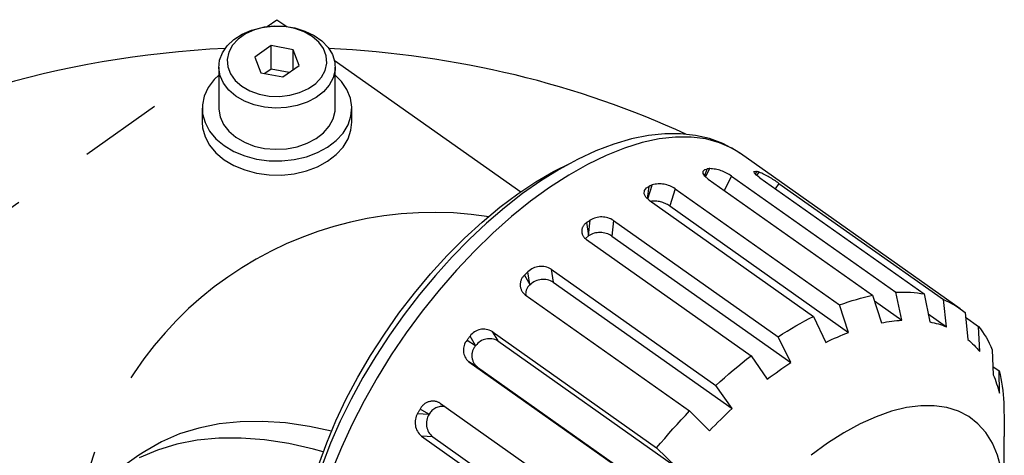
# Model space of a CAD drawing. Extents: x 58 to 1430, y 12 to 989.
# Drawn here: x 782 to 841, y 616 to 642 of the extents above; entities that cross this region are included whole.
import ezdxf

# ---------------------------------------------------------------- set-up
doc = ezdxf.new("R2010")
doc.units = 0
doc.header["$LTSCALE"] = 20
doc.linetypes.add('PHANTOM', pattern=[2.5, 1.25, -0.25, 0.25, -0.25, 0.25, -0.25])
doc.layers.add('MAIN0', color=7, linetype='CONTINUOUS')

msp = doc.modelspace()

# ---------------------------------------------------------------- linework, layer by layer
at = {"layer": 'MAIN0', "color": 7, "linetype": 'PHANTOM'}
for p, q in [((797.1278, 641.965), (797.7188, 642.3829)), ((797.7188, 642.3829), (798.3099, 641.965)), ((761.7725, 616.965), (794.2691, 639.9436)), ((801.1686, 639.9436), (812.3856, 632.0119)), ((820.0751, 635.4107), (819.0473, 635.2027)), ((821.0645, 635.515), (820.0751, 635.4107)), ((821.7053, 635.3142), (820.7197, 635.2038)), ((822.01, 635.5165), (821.0645, 635.515)), ((822.6412, 635.3129), (821.7053, 635.3142)), ((822.9078, 635.4174), (822.01, 635.5165)), ((823.5214, 635.2), (822.6412, 635.3129)), ((823.7562, 635.2193), (822.9078, 635.4174)), ((824.554, 634.9232), (823.7562, 635.2193)), ((817.9886, 634.8915), (816.9072, 634.4795)), ((818.6245, 634.6518), (817.5281, 634.2136)), ((819.0473, 635.2027), (817.9886, 634.8915)), ((819.6906, 634.9826), (818.6245, 634.6518)), ((820.7197, 635.2038), (819.6906, 634.9826)), ((824.3405, 634.9762), (823.5214, 635.2)), ((825.0932, 634.643), (824.3405, 634.9762)), ((825.2992, 634.5287), (824.554, 634.9232)), ((825.6188, 634.3171), (825.0932, 634.643)), ((816.9072, 634.4795), (815.8108, 633.9704)), ((817.5281, 634.2136), (816.4085, 633.6708)), ((825.5957, 634.3162), (825.2992, 634.5287)), ((838.8417, 624.9671), (825.6188, 634.3171)), ((814.3677, 633.2362), (815.4233, 633.7614)), ((815.8108, 633.9704), (814.7073, 633.3688)), ((816.4085, 633.6708), (815.2726, 633.0267)), ((813.2948, 632.6112), (814.3677, 633.2362)), ((814.7073, 633.3688), (813.6026, 632.6796)), ((815.2726, 633.0267), (814.1277, 632.2855)), ((823.3569, 633.2623), (823.4591, 633.358)), ((823.3579, 633.1223), (823.3569, 633.2623)), ((823.463, 632.9559), (823.3579, 633.1223)), ((823.5798, 633.3909), (823.4463, 632.9823)), ((823.4591, 633.358), (823.5798, 633.3909)), ((823.6611, 632.7836), (823.463, 632.9559)), ((823.5127, 632.9127), (823.7591, 633.4142)), ((823.6023, 633.394), (823.5798, 633.3909)), ((823.6248, 633.3971), (823.6023, 633.394)), ((823.6472, 633.4001), (823.6248, 633.3971)), ((823.6697, 633.403), (823.6472, 633.4001)), ((823.6921, 633.4059), (823.6697, 633.403)), ((823.7144, 633.4087), (823.6921, 633.4059)), ((823.7368, 633.4115), (823.7144, 633.4087)), ((823.7591, 633.4142), (823.7368, 633.4115)), ((825.0695, 632.9664), (824.6396, 632.0917)), ((825.0695, 632.9664), (834.969, 625.9664)), ((826.4193, 633.2364), (826.4878, 633.2619)), ((826.447, 633.1531), (826.4193, 633.2364)), ((826.5691, 633.0234), (826.447, 633.1531)), ((826.4878, 633.2619), (826.5837, 633.2441)), ((826.5837, 633.2441), (826.5062, 633.0902)), ((826.773, 632.8638), (826.5691, 633.0234)), ((826.6021, 633.2389), (826.5837, 633.2441)), ((826.5963, 633.0021), (826.7301, 633.2012)), ((826.6205, 633.2337), (826.6021, 633.2389)), ((826.6388, 633.2284), (826.6205, 633.2337)), ((826.6572, 633.2231), (826.6388, 633.2284)), ((826.6754, 633.2177), (826.6572, 633.2231)), ((826.6937, 633.2122), (826.6754, 633.2177)), ((826.7119, 633.2067), (826.6937, 633.2122)), ((826.7301, 633.2012), (826.7119, 633.2067)), ((826.773, 632.8638), (836.6725, 625.8638)), ((812.2145, 631.8921), (813.2948, 632.6112)), ((813.6026, 632.6796), (812.5024, 631.9077)), ((814.1277, 632.2855), (812.9809, 631.4518)), ((819.8316, 632.0936), (819.9544, 632.2573)), ((819.9544, 632.2573), (820.0905, 632.3397)), ((820.0905, 632.3397), (819.9979, 631.6155)), ((820.0268, 631.5881), (820.2905, 632.4275)), ((820.1156, 632.3508), (820.0905, 632.3397)), ((820.1406, 632.3619), (820.1156, 632.3508)), ((820.1656, 632.373), (820.1406, 632.3619)), ((820.1906, 632.384), (820.1656, 632.373)), ((820.2156, 632.395), (820.1906, 632.384)), ((820.2406, 632.4059), (820.2156, 632.395)), ((820.2656, 632.4167), (820.2406, 632.4059)), ((820.2905, 632.4275), (820.2656, 632.4167)), ((823.6611, 632.7836), (833.5606, 625.7836)), ((827.923, 632.527), (827.7061, 632.204)), ((827.923, 632.527), (837.8225, 625.527)), ((811.1343, 631.0835), (812.2145, 631.8921)), ((812.5024, 631.9077), (811.412, 631.058)), ((819.8167, 631.899), (819.8316, 632.0936)), ((819.9117, 631.6973), (819.8167, 631.899)), ((820.1063, 631.5127), (819.9117, 631.6973)), ((821.6773, 632.2026), (821.351, 631.1639)), ((821.6773, 632.2026), (831.5767, 625.2026)), ((810.0614, 630.1912), (811.1343, 631.0835)), ((812.9809, 631.4518), (811.8396, 630.531)), ((820.1063, 631.5127), (830.0058, 624.5127)), ((821.351, 631.1639), (832.1198, 623.5492)), ((811.412, 631.058), (810.3368, 630.1356)), ((811.8396, 630.531), (810.711, 629.5287)), ((809.0032, 629.221), (810.0614, 630.1912)), ((810.3368, 630.1356), (809.2819, 629.146)), ((816.3795, 630.1805), (816.3536, 630.162)), ((816.3536, 630.162), (816.4572, 629.391)), ((816.4054, 630.1989), (816.3795, 630.1805)), ((816.4313, 630.2172), (816.4054, 630.1989)), ((816.4572, 630.2356), (816.4313, 630.2172)), ((816.4572, 629.391), (816.5607, 630.3084)), ((816.483, 630.2539), (816.4572, 630.2356)), ((816.5089, 630.2721), (816.483, 630.2539)), ((816.5348, 630.2903), (816.5089, 630.2721)), ((816.5607, 630.3084), (816.5348, 630.2903)), ((817.9774, 630.2876), (817.8714, 629.3478)), ((817.9774, 630.2876), (827.8769, 623.2876)), ((810.711, 629.5287), (809.6021, 628.4515)), ((816.4572, 629.3662), (816.2875, 629.2038)), ((816.4572, 629.391), (816.4572, 629.3662)), ((817.8714, 629.3478), (828.6402, 621.733)), ((807.967, 628.1798), (809.0032, 629.221)), ((809.2819, 629.146), (808.2525, 628.0948)), ((816.2875, 629.2038), (816.2868, 629.2024)), ((816.3511, 629.1376), (826.2506, 622.1376)), ((806.9598, 627.0746), (807.967, 628.1798)), ((809.6021, 628.4515), (808.52, 627.306)), ((808.2525, 628.0948), (807.2537, 626.9876)), ((805.9884, 625.9129), (806.9598, 627.0746)), ((807.2537, 626.9876), (806.2906, 625.8306)), ((808.52, 627.306), (807.4716, 626.0995)), ((812.6487, 627.0308), (812.6238, 627.0063)), ((812.6238, 627.0063), (812.9423, 626.4428)), ((812.6737, 627.0553), (812.6487, 627.0308)), ((812.6987, 627.0797), (812.6737, 627.0553)), ((812.7237, 627.1041), (812.6987, 627.0797)), ((812.7487, 627.1285), (812.7237, 627.1041)), ((812.7737, 627.1528), (812.7487, 627.1285)), ((812.7988, 627.1771), (812.7737, 627.1528)), ((812.8238, 627.2013), (812.7988, 627.1771)), ((812.9423, 626.4428), (812.8238, 627.2013)), ((814.2222, 627.352), (824.1217, 620.352)), ((814.2222, 627.352), (814.3436, 626.575)), ((812.9423, 626.4428), (812.9487, 626.4235)), ((814.3436, 626.575), (825.1124, 618.9603)), ((805.0596, 624.7027), (805.9884, 625.9129)), ((806.2906, 625.8306), (805.368, 624.6301)), ((807.4716, 626.0995), (806.4634, 624.8396)), ((812.6513, 625.8203), (822.5508, 618.8203)), ((833.0764, 625.6743), (833.3196, 625.732)), ((833.3196, 625.732), (833.5606, 625.7836)), ((833.5606, 625.7836), (834.0893, 624.1261)), ((834.969, 625.9664), (835.1923, 625.975)), ((835.3141, 624.285), (834.969, 625.9664)), ((835.1923, 625.975), (835.4129, 625.9775)), ((835.4129, 625.9775), (835.6305, 625.9738)), ((835.6305, 625.9738), (835.8451, 625.9641)), ((835.8451, 625.9641), (836.0567, 625.9482)), ((836.0567, 625.9482), (836.2652, 625.9262)), ((836.2652, 625.9262), (836.4705, 625.898)), ((836.4705, 625.898), (836.6725, 625.8638)), ((836.6725, 625.8638), (837.0053, 624.1831)), ((831.5767, 625.2026), (831.8311, 625.296)), ((832.1198, 623.5492), (831.5767, 625.2026)), ((831.8311, 625.296), (832.0838, 625.3836)), ((832.0838, 625.3836), (832.3348, 625.4652)), ((832.3348, 625.4652), (832.584, 625.5409)), ((832.584, 625.5409), (832.8312, 625.6106)), ((832.8312, 625.6106), (833.0764, 625.6743)), ((833.6671, 625.4495), (835.3141, 624.285)), ((838.0053, 623.8902), (837.8225, 625.527)), ((837.8225, 625.527), (837.9996, 625.4502)), ((837.9996, 625.4502), (838.1729, 625.3674)), ((838.1729, 625.3674), (838.3423, 625.2787)), ((838.3423, 625.2787), (838.5079, 625.1842)), ((838.5079, 625.1842), (838.6694, 625.0838)), ((804.1797, 623.4522), (805.0596, 624.7027)), ((805.368, 624.6301), (804.4909, 623.3924)), ((806.4634, 624.8396), (805.5019, 623.5344)), ((836.91, 624.6648), (838.0053, 623.8902)), ((838.6694, 625.0838), (838.8269, 624.9775)), ((838.8269, 624.9775), (838.9804, 624.8655)), ((838.9804, 624.8655), (839.1297, 624.7478)), ((839.1297, 624.7478), (839.3031, 623.1166)), ((828.9466, 623.9435), (829.2126, 624.0941)), ((829.2126, 624.0941), (829.4779, 624.2392)), ((829.4779, 624.2392), (829.7423, 624.3787)), ((829.7423, 624.3787), (830.0058, 624.5127)), ((830.0058, 624.5127), (830.7538, 622.9493)), ((834.0893, 624.1261), (834.2464, 624.1558)), ((834.2464, 624.1558), (834.4023, 624.1827)), ((834.4023, 624.1827), (834.5572, 624.2067)), ((834.5572, 624.2067), (834.7109, 624.228)), ((834.7109, 624.228), (834.8635, 624.2465)), ((834.8635, 624.2465), (835.0149, 624.2621)), ((835.0149, 624.2621), (835.1651, 624.275)), ((835.1651, 624.275), (835.3141, 624.285)), ((837.0053, 624.1831), (837.136, 624.1563)), ((837.136, 624.1563), (837.265, 624.1266)), ((837.265, 624.1266), (837.3925, 624.0942)), ((837.3925, 624.0942), (837.5184, 624.059)), ((837.5184, 624.059), (837.6426, 624.0209)), ((837.6426, 624.0209), (837.7652, 623.9801)), ((837.7652, 623.9801), (837.8861, 623.9366)), ((839.1594, 624.4683), (839.9429, 623.9143)), ((803.3547, 622.1701), (804.1797, 623.4522)), ((804.4909, 623.3924), (803.6639, 622.1241)), ((805.5019, 623.5344), (804.5931, 622.1921)), ((810.6675, 623.5958), (820.567, 616.5958)), ((810.6675, 623.5958), (811.0081, 623.0346)), ((827.8769, 623.2876), (828.145, 623.4595)), ((828.145, 623.4595), (828.4127, 623.6262)), ((828.4127, 623.6262), (828.6799, 623.7876)), ((828.6799, 623.7876), (828.9466, 623.9435)), ((831.6121, 623.3441), (831.782, 623.4152)), ((831.782, 623.4152), (831.9512, 623.4835)), ((831.9512, 623.4835), (832.1198, 623.5492)), ((837.8861, 623.9366), (838.0053, 623.8902)), ((840.0102, 622.3919), (839.9429, 623.9143)), ((839.9429, 623.9143), (840.0616, 623.7573)), ((840.0616, 623.7573), (840.1759, 623.5949)), ((840.1759, 623.5949), (840.2856, 623.4273)), ((840.2856, 623.4273), (840.3907, 623.2544)), ((809.1775, 623.1165), (809.1552, 623.0876)), ((809.1552, 623.0876), (809.667, 622.7702)), ((809.1999, 623.1454), (809.1775, 623.1165)), ((809.2223, 623.1742), (809.1999, 623.1454)), ((809.2447, 623.203), (809.2223, 623.1742)), ((809.2671, 623.2318), (809.2447, 623.203)), ((809.2896, 623.2605), (809.2671, 623.2318)), ((809.312, 623.2893), (809.2896, 623.2605)), ((809.3345, 623.318), (809.312, 623.2893)), ((809.667, 622.7702), (809.3345, 623.318)), ((809.667, 622.7702), (809.6794, 622.7575)), ((811.0081, 623.0346), (821.7769, 615.4199)), ((828.6402, 621.733), (827.8769, 623.2876)), ((830.7538, 622.9493), (830.9265, 623.0335)), ((830.9265, 623.0335), (831.0988, 623.1151)), ((831.0988, 623.1151), (831.2704, 623.1941)), ((831.2704, 623.1941), (831.4416, 623.2705)), ((831.4416, 623.2705), (831.6121, 623.3441)), ((839.3031, 623.1166), (839.3984, 623.0351)), ((839.3984, 623.0351), (839.4918, 622.9509)), ((839.4918, 622.9509), (839.5832, 622.8641)), ((839.5832, 622.8641), (839.6726, 622.7748)), ((839.6726, 622.7748), (839.7601, 622.6829)), ((840.3907, 623.2544), (840.4912, 623.0763)), ((840.4912, 623.0763), (840.587, 622.8931)), ((840.587, 622.8931), (840.6782, 622.7048)), ((804.5931, 622.1921), (803.7428, 620.8211)), ((839.7601, 622.6829), (839.8455, 622.5884)), ((839.8455, 622.5884), (839.9289, 622.4914)), ((839.9289, 622.4914), (840.0102, 622.3919)), ((840.6782, 622.7048), (840.7646, 622.5115)), ((840.7646, 622.5115), (840.826, 620.9992)), ((802.5902, 620.865), (803.3547, 622.1701)), ((803.6639, 622.1241), (802.8915, 620.8321)), ((809.259, 621.7867), (819.1585, 614.7867)), ((809.7833, 621.4615), (809.259, 621.7867)), ((825.4476, 621.5019), (825.7148, 621.7185)), ((825.7148, 621.7185), (825.9825, 621.9304)), ((825.9825, 621.9304), (826.2506, 622.1376)), ((826.2506, 622.1376), (827.226, 620.733)), ((828.2868, 621.497), (828.4635, 621.6162)), ((828.4635, 621.6162), (828.6402, 621.733)), ((809.7833, 621.4615), (820.5522, 613.8467)), ((824.6496, 620.8251), (824.9149, 621.0551)), ((824.9149, 621.0551), (825.1809, 621.2808)), ((825.1809, 621.2808), (825.4476, 621.5019)), ((827.4027, 620.866), (827.5794, 620.9968)), ((827.5794, 620.9968), (827.7563, 621.1253)), ((827.7563, 621.1253), (827.9331, 621.2515)), ((827.9331, 621.2515), (828.11, 621.3754)), ((828.11, 621.3754), (828.2868, 621.497)), ((840.8054, 621.5071), (841.1855, 621.2382)), ((840.826, 620.9992), (840.8795, 620.8685)), ((841.192, 619.892), (841.1855, 621.2382)), ((841.1855, 621.2382), (841.2379, 621.0118)), ((841.2379, 621.0118), (841.2853, 620.7809)), ((801.8914, 619.5458), (802.5902, 620.865)), ((802.8915, 620.8321), (802.1778, 619.5231)), ((803.7428, 620.8211), (802.9563, 619.4301)), ((824.1217, 620.352), (824.3852, 620.5907)), ((824.3852, 620.5907), (824.6496, 620.8251)), ((827.226, 620.733), (827.4027, 620.866)), ((840.8795, 620.8685), (840.9308, 620.7355)), ((840.9308, 620.7355), (840.98, 620.6004)), ((840.98, 620.6004), (841.0268, 620.463)), ((841.0268, 620.463), (841.0715, 620.3234)), ((841.2853, 620.7809), (841.3278, 620.5456)), ((841.3278, 620.5456), (841.3653, 620.3062)), ((825.1124, 618.9603), (824.1217, 620.352)), ((841.0715, 620.3234), (841.1139, 620.1817)), ((841.1139, 620.1817), (841.1541, 620.0379)), ((841.1541, 620.0379), (841.192, 619.892)), ((841.3653, 620.3062), (841.3979, 620.0625)), ((841.3979, 620.0625), (841.4255, 619.8148)), ((841.4255, 619.8148), (841.4482, 619.5631)), ((801.2631, 618.2217), (801.8914, 619.5458)), ((802.1778, 619.5231), (801.5269, 618.2038)), ((802.9563, 619.4301), (802.2386, 618.0279)), ((807.5555, 619.2749), (817.455, 612.2749)), ((841.4482, 619.5631), (841.4658, 619.3075)), ((841.4658, 619.3075), (841.4703, 617.9752)), ((806.2024, 618.7043), (806.1842, 618.673)), ((806.1842, 618.673), (806.8544, 618.6232)), ((806.2206, 618.7356), (806.2024, 618.7043)), ((806.2389, 618.7669), (806.2206, 618.7356)), ((806.2572, 618.7981), (806.2389, 618.7669)), ((806.2755, 618.8293), (806.2572, 618.7981)), ((806.2938, 618.8606), (806.2755, 618.8293)), ((806.3122, 618.8918), (806.2938, 618.8606)), ((806.3306, 618.923), (806.3122, 618.8918)), ((806.8544, 618.6232), (806.3306, 618.923)), ((806.8544, 618.6232), (806.8719, 618.6181)), ((822.2964, 618.554), (822.5508, 618.8203)), ((822.5508, 618.8203), (823.7464, 617.6283)), ((824.5958, 618.4744), (824.7675, 618.6382)), ((824.7675, 618.6382), (824.9397, 618.8002)), ((824.9397, 618.8002), (825.1124, 618.9603)), ((834.7092, 618.8008), (833.7752, 618.4723)), ((835.6092, 619.0217), (834.7092, 618.8008)), ((836.4676, 619.1331), (835.6092, 619.0217)), ((837.2774, 619.1341), (836.4676, 619.1331)), ((838.0319, 619.0246), (837.2774, 619.1341)), ((838.7248, 618.8057), (838.0319, 619.0246)), ((839.3504, 618.4792), (838.7248, 618.8057)), ((794.2294, 618.0386), (793.011, 617.7923)), ((795.5083, 618.1717), (794.2294, 618.0386)), ((796.8436, 618.1913), (795.5083, 618.1717)), ((798.2311, 618.0972), (796.8436, 618.1913)), ((799.6664, 617.8898), (798.2311, 618.0972)), ((800.7097, 616.9016), (801.2631, 618.2217)), ((801.5269, 618.2038), (800.9424, 616.8811)), ((802.2386, 618.0279), (801.5943, 616.6234)), ((821.7927, 618.0108), (822.0437, 618.2841)), ((822.0437, 618.2841), (822.2964, 618.554)), ((824.0842, 617.972), (824.2541, 618.1413)), ((824.2541, 618.1413), (824.4247, 618.3088)), ((824.4247, 618.3088), (824.5958, 618.4744)), ((832.8148, 618.0389), (831.8361, 617.5041)), ((833.7752, 618.4723), (832.8148, 618.0389)), ((839.9035, 618.0476), (839.3504, 618.4792)), ((840.3794, 617.5146), (839.9035, 618.0476)), ((791.8568, 617.4337), (790.7707, 616.9639)), ((793.011, 617.7923), (791.8568, 617.4337)), ((800.9962, 617.6066), (799.6664, 617.8898)), ((821.0511, 617.1711), (821.2963, 617.4542)), ((821.2963, 617.4542), (821.5436, 617.7342)), ((821.5436, 617.7342), (821.7927, 618.0108)), ((823.7464, 617.6283), (823.915, 617.801)), ((823.915, 617.801), (824.0842, 617.972)), ((831.8361, 617.5041), (830.8472, 616.8725)), ((840.7743, 616.8847), (840.3794, 617.5146)), ((841.4703, 617.9752), (841.4784, 617.8042)), ((841.4784, 617.8042), (841.4841, 617.6316)), ((841.4841, 617.6316), (841.4876, 617.4572)), ((841.4876, 617.4572), (841.4887, 617.2811)), ((790.7707, 616.9639), (789.756, 616.3844)), ((792.9245, 617.0547), (791.6912, 616.816)), ((794.2189, 617.1784), (792.9245, 617.0547)), ((795.5703, 617.1868), (794.2189, 617.1784)), ((796.9741, 617.0797), (795.5703, 617.1868)), ((798.426, 616.8576), (796.9741, 617.0797)), ((799.9212, 616.5211), (798.426, 616.8576)), ((800.2349, 615.5945), (800.7097, 616.9016)), ((800.9424, 616.8811), (800.4279, 615.5615)), ((806.4055, 617.3118), (816.305, 610.3118)), ((807.092, 617.2607), (806.4055, 617.3118)), ((807.092, 617.2607), (817.8609, 609.646)), ((820.567, 616.5958), (820.8079, 616.8849)), ((820.8079, 616.8849), (821.0511, 617.1711)), ((830.8472, 616.8725), (829.8562, 616.1492)), ((841.0849, 616.163), (840.7743, 616.8847)), ((841.4887, 613.5106), (841.4887, 617.2811)), ((789.756, 616.3844), (789.4099, 616.15)), ((790.5228, 616.463), (789.4233, 615.997)), ((791.6912, 616.816), (790.5228, 616.463)), ((800.5048, 616.3621), (799.9212, 616.5211)), ((801.5943, 616.6234), (801.0274, 615.2255)), ((821.7769, 615.4199), (820.567, 616.5958)), ((789.4099, 616.15), (787.9957, 615.15)), ((841.3086, 615.3555), (841.0849, 616.163))]:
    msp.add_line(p, q, dxfattribs=at)
at = {"layer": 'MAIN0', "color": 7, "linetype": 'CONTINUOUS'}
for p, q in [((795.6214, 641.5069), (796.1895, 641.7518)), ((796.3569, 641.7693), (795.8309, 641.5278)), ((796.1895, 641.7518), (796.813, 641.9162)), ((796.9424, 641.9283), (796.3569, 641.7693)), ((796.813, 641.9162), (797.4691, 641.9942)), ((797.5618, 641.9976), (796.9424, 641.9283)), ((797.4691, 641.9942), (798.1343, 641.983)), ((798.1881, 641.9744), (797.5618, 641.9976)), ((798.1343, 641.983), (798.7845, 641.883)), ((798.7939, 641.8596), (798.1881, 641.9744)), ((798.7845, 641.883), (799.3962, 641.6978)), ((799.3527, 641.6583), (798.7939, 641.8596)), ((794.7302, 640.8138), (795.129, 641.1904)), ((795.3874, 641.2142), (795.0458, 640.8423)), ((795.129, 641.1904), (795.6214, 641.5069)), ((795.8309, 641.5278), (795.3874, 641.2142)), ((799.8402, 641.3792), (799.3527, 641.6583)), ((799.3962, 641.6978), (799.9472, 641.4341)), ((800.2348, 641.0346), (799.8402, 641.3792)), ((799.9472, 641.4341), (800.4177, 641.1014)), ((794.4395, 640.3906), (794.7302, 640.8138)), ((795.0458, 640.8423), (794.8211, 640.4283)), ((797.3622, 640.8205), (796.3877, 640.1314)), ((798.6933, 640.5683), (797.3622, 640.8205)), ((797.3622, 639.4063), (797.3622, 640.8205)), ((799.05, 639.627), (798.6933, 640.5683)), ((798.6933, 639.3748), (798.6933, 640.5683)), ((800.5196, 640.6394), (800.2348, 641.0346)), ((800.4177, 641.1014), (800.7907, 640.7118)), ((800.6819, 640.2111), (800.5196, 640.6394)), ((800.7907, 640.7118), (801.0526, 640.2792)), ((794.2673, 639.9361), (794.4395, 640.3906)), ((794.8211, 640.4283), (794.7229, 639.9902)), ((794.7229, 639.9902), (794.7558, 639.5474)), ((796.3877, 640.1314), (796.7444, 639.1902)), ((800.7147, 639.7682), (800.6819, 640.2111)), ((801.0526, 640.2792), (801.1941, 639.8195)), ((794.2188, 639.5257), (794.2188, 637.0508)), ((794.2198, 639.4668), (794.2673, 639.9361)), ((794.2988, 638.9996), (794.2198, 639.4668)), ((794.7558, 639.5474), (794.9181, 639.119)), ((797.3622, 639.4063), (796.9906, 639.1435)), ((798.4471, 639.2007), (797.3622, 639.4063)), ((798.0755, 638.938), (799.05, 639.627)), ((800.6166, 639.3302), (800.7147, 639.7682)), ((801.1941, 639.8195), (801.2099, 639.3491)), ((801.2188, 637.0508), (801.2188, 639.5257)), ((793.9379, 638.7763), (793.5799, 638.2996)), ((794.2188, 639.0508), (793.9379, 638.7763)), ((794.5014, 638.5514), (794.2988, 638.9996)), ((794.9181, 639.119), (795.2028, 638.7239)), ((796.7444, 639.1902), (798.0755, 638.938)), ((800.0503, 638.5442), (800.3919, 638.9162)), ((800.3919, 638.9162), (800.6166, 639.3302)), ((801.0996, 638.8851), (800.867, 638.4443)), ((801.2099, 639.3491), (801.0996, 638.8851)), ((801.5999, 638.6612), (801.2188, 639.0508)), ((793.5799, 638.2996), (793.3409, 637.787)), ((794.8203, 638.1385), (794.5014, 638.5514)), ((795.2028, 638.7239), (795.5975, 638.3792)), ((795.5975, 638.3792), (796.0849, 638.1001)), ((799.0808, 637.9891), (799.6068, 638.2307)), ((799.6068, 638.2307), (800.0503, 638.5442)), ((800.867, 638.4443), (800.5207, 638.0425)), ((801.929, 638.1743), (801.5999, 638.6612)), ((802.137, 637.655), (801.929, 638.1743)), ((793.3409, 637.787), (793.228, 637.2533)), ((795.244, 637.7757), (794.8203, 638.1385)), ((795.7571, 637.4761), (795.244, 637.7757)), ((796.0849, 638.1001), (796.6437, 637.8988)), ((796.6437, 637.8988), (797.2495, 637.784)), ((797.2495, 637.784), (797.8758, 637.7608)), ((797.8758, 637.7608), (798.4953, 637.8302)), ((798.4953, 637.8302), (799.0808, 637.9891)), ((800.0731, 637.6944), (799.5405, 637.4124)), ((800.5207, 638.0425), (800.0731, 637.6944)), ((802.2178, 637.1183), (802.137, 637.655)), ((793.2188, 637.0508), (793.2188, 636.2023)), ((793.228, 637.2533), (793.2442, 636.7137)), ((794.2188, 637.0508), (794.2198, 636.9919)), ((794.2198, 636.9919), (794.2988, 636.5247)), ((796.3411, 637.2506), (795.7571, 637.4761)), ((796.9749, 637.1074), (796.3411, 637.2506)), ((797.6355, 637.0515), (796.9749, 637.1074)), ((798.2992, 637.0851), (797.6355, 637.0515)), ((798.942, 637.2068), (798.2992, 637.0851)), ((799.5405, 637.4124), (798.942, 637.2068)), ((801.2099, 636.8742), (801.2188, 637.0508)), ((802.1692, 636.5797), (802.2178, 637.1183)), ((802.2188, 636.2023), (802.2188, 637.0508)), ((793.2442, 636.7137), (793.3891, 636.1838)), ((794.2988, 636.5247), (794.5014, 636.0766)), ((800.867, 635.9694), (801.0996, 636.4103)), ((801.0996, 636.4103), (801.2099, 636.8742)), ((801.9926, 636.0547), (802.1692, 636.5797)), ((793.2188, 636.2023), (793.2442, 635.8652)), ((793.2442, 635.8652), (793.3891, 635.3353)), ((793.3891, 636.1838), (793.6586, 635.6789)), ((794.5014, 636.0766), (794.8203, 635.6636)), ((800.5207, 635.5677), (800.867, 635.9694)), ((801.6931, 635.5583), (801.9926, 636.0547)), ((802.1692, 635.7312), (802.2188, 636.2023)), ((793.3891, 635.3353), (793.6586, 634.8304)), ((793.6586, 635.6789), (794.0449, 635.2134)), ((794.0449, 635.2134), (794.5369, 634.8008)), ((794.8203, 635.6636), (795.244, 635.3008)), ((795.244, 635.3008), (795.7571, 635.0012)), ((799.5405, 634.9375), (800.0731, 635.2195)), ((800.0731, 635.2195), (800.5207, 635.5677)), ((801.2792, 635.1048), (801.6931, 635.5583)), ((801.9926, 635.2061), (802.1692, 635.7312)), ((793.6586, 634.8304), (794.0449, 634.3649)), ((794.5369, 634.8008), (795.1204, 634.4529)), ((795.7571, 635.0012), (796.3411, 634.7757)), ((796.3411, 634.7757), (796.9749, 634.6325)), ((796.9749, 634.6325), (797.6355, 634.5766)), ((798.2992, 634.6102), (798.942, 634.732)), ((798.942, 634.732), (799.5405, 634.9375)), ((800.159, 634.3773), (800.7629, 634.7073)), ((800.7629, 634.7073), (801.2792, 635.1048)), ((801.2792, 634.2563), (801.6931, 634.7097)), ((801.6931, 634.7097), (801.9926, 635.2061)), ((794.0449, 634.3649), (794.5369, 633.9523)), ((795.1204, 634.4529), (795.7787, 634.1798)), ((795.7787, 634.1798), (796.4928, 633.9892)), ((797.6355, 634.5766), (798.2992, 634.6102)), ((798.76, 633.9552), (799.4849, 634.1241)), ((799.4849, 634.1241), (800.159, 634.3773)), ((800.7629, 633.8588), (801.2792, 634.2563)), ((794.5369, 633.9523), (795.1204, 633.6044)), ((795.1204, 633.6044), (795.7787, 633.3312)), ((796.4928, 633.9892), (797.2421, 633.8867)), ((797.2421, 633.8867), (798.0052, 633.8753)), ((798.0052, 633.8753), (798.76, 633.9552)), ((799.4849, 633.2756), (800.159, 633.5287)), ((800.159, 633.5287), (800.7629, 633.8588)), ((795.7787, 633.3312), (796.4928, 633.1407)), ((796.4928, 633.1407), (797.2421, 633.0382)), ((797.2421, 633.0382), (798.0052, 633.0267)), ((798.0052, 633.0267), (798.76, 633.1066)), ((798.76, 633.1066), (799.4849, 633.2756))]:
    msp.add_line(p, q, dxfattribs=at)
at = {"layer": 'MAIN0', "color": 7, "linetype": 'PHANTOM'}
for centre, radius, start, end in [((823.6655, 630.9989), 2.4171, 54.487924, 87.780004), ((824.2993, 627.5077), 6.1906, 54.172047, 66.880334), ((820.7469, 630.8539), 1.6385, 55.402011, 106.173422), ((820.4104, 629.7967), 1.6595, 55.475989, 97.130971), ((807.133, 609.155), 21.6196, 81.090435, 168.713349), ((817.2528, 629.1865), 1.3182, 56.64964, 121.669877), ((816.6583, 629.6491), 0.5966, 120.709421, 239.007555), ((817.1501, 628.2694), 1.2974, 56.222899, 122.281797), ((813.6179, 626.3961), 1.1309, 57.699438, 134.601209), ((813.1204, 626.4245), 0.7649, 130.479578, 232.176099), ((813.3563, 625.8878), 0.6731, 127.27138, 188.106791), ((813.7449, 625.5904), 1.1524, 58.698139, 133.701273), ((810.1459, 622.7616), 0.9839, 57.986714, 145.559541), ((809.8578, 622.4891), 0.923, 139.573234, 229.552831), ((810.4991, 622.1509), 1.0198, 60.060997, 143.499843), ((810.331, 622.1576), 0.8857, 137.366229, 231.806264), ((807.0956, 618.5679), 0.8434, 56.9588, 155.102815), ((807.0942, 618.1223), 1.0636, 148.818005, 229.647216), ((807.7353, 618.0616), 1.0272, 147.196162, 231.229343), ((807.6726, 618.1904), 0.9078, 80.443264, 151.893322)]:
    msp.add_arc(centre, radius, start, end, dxfattribs=at)
at = {"layer": 'MAIN0', "color": 3, "linetype": 'CONTINUOUS'}
for start_param, end_param in [(4.7821113, 8.7404436), (4.126638, 4.642474)]:
    msp.add_ellipse((797.7188, 609.2616), major_axis=(-44.5, 0), ratio=0.7071068, start_param=start_param, end_param=end_param, dxfattribs=at)

doc.saveas('drawing.dxf')
